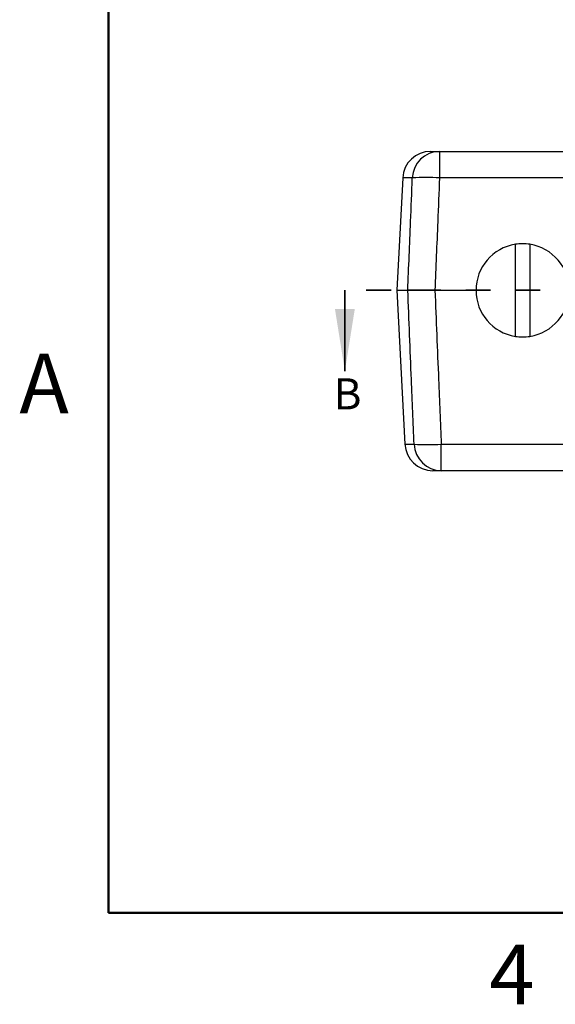
# Model space of a CAD drawing. Units: inches. Extents: x 0.1 to 16.9, y 0.1 to 10.9.
# Drawn here: x 0.1 to 2.3, y 0.1 to 4.1 of the extents above; entities that cross this region are included whole.
import ezdxf

# ---------------------------------------------------------------- set-up
doc = ezdxf.new("R2010")
doc.units = ezdxf.units.IN
doc.header["$MEASUREMENT"] = 0
doc.linetypes.add('HIDDEN', pattern=[0.075, 0.05, -0.025])
doc.styles.add('SLDTEXTSTYLE0', font='TXT', dxfattribs={"width": 0.75})

msp = doc.modelspace()

# ---------------------------------------------------------------- linework, layer by layer
at = {"color": 7, "linetype": 'Continuous', "lineweight": 50}
for p, q in [((0.5, 0.5), (0.5, 10.5)), ((16.5, 0.5), (0.5, 0.5))]:
    msp.add_line(p, q, dxfattribs=at)
at = {"color": 7, "linetype": 'Continuous', "lineweight": 25}
for p, q in [((1.7958, 3.5626), (1.8316, 3.5626)), ((1.8316, 3.5626), (1.8316, 3.4559)), ((1.8316, 3.5626), (2.4362, 3.5626)), ((1.6834, 3.4559), (1.6598, 3.0046)), ((6.2504, 3.4559), (1.8316, 3.4559)), ((2.1369, 2.8187), (2.1369, 3.1891)), ((2.1954, 3.1891), (2.1954, 2.8187)), ((1.6598, 3.0046), (1.6922, 2.3852)), ((1.6598, 3.0046), (1.704, 3.0046)), ((1.7807, 3.0046), (1.7805, 3.0046)), ((1.813, 3.0046), (1.9786, 3.0046)), ((1.8386, 2.3852), (6.2434, 2.3852)), ((1.8386, 2.2786), (1.8386, 2.3852)), ((1.8386, 2.2786), (1.8046, 2.2786)), ((6.2434, 2.2786), (1.8386, 2.2786))]:
    msp.add_line(p, q, dxfattribs=at)
at = {"color": 8, "linetype": 'Continuous', "lineweight": 25}
for p, q in [((1.7222, 3.4559), (1.6834, 3.4559)), ((1.6922, 2.3852), (1.7291, 2.3852))]:
    msp.add_line(p, q, dxfattribs=at)
at = {"color": 7, "linetype": 'HIDDEN', "lineweight": 35}
msp.add_line((6.637, 3.0046), (1.4508, 3.0046), dxfattribs=at)
at = {"color": 7, "linetype": 'Continuous', "lineweight": 35}
msp.add_line((1.4508, 3.0046), (1.4508, 2.6792), dxfattribs=at)
at = {"color": 7, "linetype": 'Continuous', "lineweight": 25}
for centre, radius, start, end in [((1.7958, 3.4501), 0.1125, 90, 177), ((1.833, 3.4517), 0.1109, 90.7202, 177.8048), ((1.7769, 2.6105), 0.8472, 86.2982, 93.7018), ((2.1661, 3.0039), 0.1875, 98.9748, 261.0252), ((2.1661, 3.0039), 0.1875, 81.0252, 98.9748), ((2.1661, 3.0039), 0.1875, 278.9748, 81.0252), ((2.1661, 3.0039), 0.1875, 261.0252, 278.9748), ((1.8046, 2.3911), 0.1125, 183, 270), ((1.7839, 3.2234), 0.84, 266.2621, 273.7379), ((1.84, 2.3895), 0.1109, 182.2307, 269.3124)]:
    msp.add_arc(centre, radius, start, end, dxfattribs=at)
for points, knots in [([(1.704, 3.0046), (1.7077, 3.0964), (1.7137, 3.2469), (1.7199, 3.3974), (1.7222, 3.4559)], [0, 0, 0, 0, 0.610659, 1, 1, 1, 1]), ([(1.8316, 3.4559), (1.8292, 3.3974), (1.823, 3.2469), (1.8168, 3.0964), (1.813, 3.0046)], [0, 0, 0, 0, 0.3893399, 1, 1, 1, 1]), ([(1.813, 3.0046), (1.8004, 3.0046), (1.7751, 3.0046), (1.7416, 3.0046), (1.7159, 3.0046), (1.7079, 3.0046), (1.704, 3.0046)], [0, 0, 0, 0, 0.254169, 0.508351, 0.762293, 1, 1, 1, 1]), ([(1.7291, 2.3852), (1.7256, 2.4718), (1.722, 2.5583), (1.7185, 2.6449), (1.7136, 2.7648), (1.7088, 2.8847), (1.704, 3.0046)], [0, 0, 0, 0, 0.00440904, 0.00440904, 0.00440904, 0.01051319, 0.01051319, 0.01051319, 0.01051319]), ([(1.704, 3.0046), (1.707, 3.0046), (1.7119, 3.0046), (1.7255, 3.0046), (1.7339, 3.0046), (1.7536, 3.0046), (1.7645, 3.0046), (1.7882, 3.0046), (1.8005, 3.0046), (1.813, 3.0046)], [0, 0, 0, 0, 0.25, 0.25, 0.5, 0.5, 0.75, 0.75, 1, 1, 1, 1]), ([(1.813, 3.0046), (1.8179, 2.8847), (1.8229, 2.7648), (1.8278, 2.6449), (1.8314, 2.5583), (1.835, 2.4718), (1.8386, 2.3852)], [0, 0, 0, 0, 0.00610327, 0.00610327, 0.00610327, 0.01051166, 0.01051166, 0.01051166, 0.01051166])]:
    msp.add_open_spline(points, degree=3, knots=knots, dxfattribs=at)
at = {"color": 7, "linetype": 'Continuous', "lineweight": 35}
msp.add_solid([(1.4508, 2.6792), (1.4908, 2.9292), (1.4108, 2.9292)], dxfattribs=at)

# ---------------------------------------------------------------- texts
at = {"color": 7, "linetype": 'Continuous', "lineweight": 0, "char_height": 0.24, "attachment_point": 2, "style": 'SLDTEXTSTYLE0'}
for s, insert in [('A', (0.2404, 2.749)), ('4', (2.1226, 0.3726))]:
    msp.add_mtext(s, dxfattribs=dict(at, insert=insert))
at = {"color": 7, "linetype": 'Continuous', "insert": (1.4056, 2.6501), "char_height": 0.125, "attachment_point": 1, "style": 'SLDTEXTSTYLE0'}
msp.add_mtext('B', dxfattribs=at)

doc.saveas('drawing.dxf')
